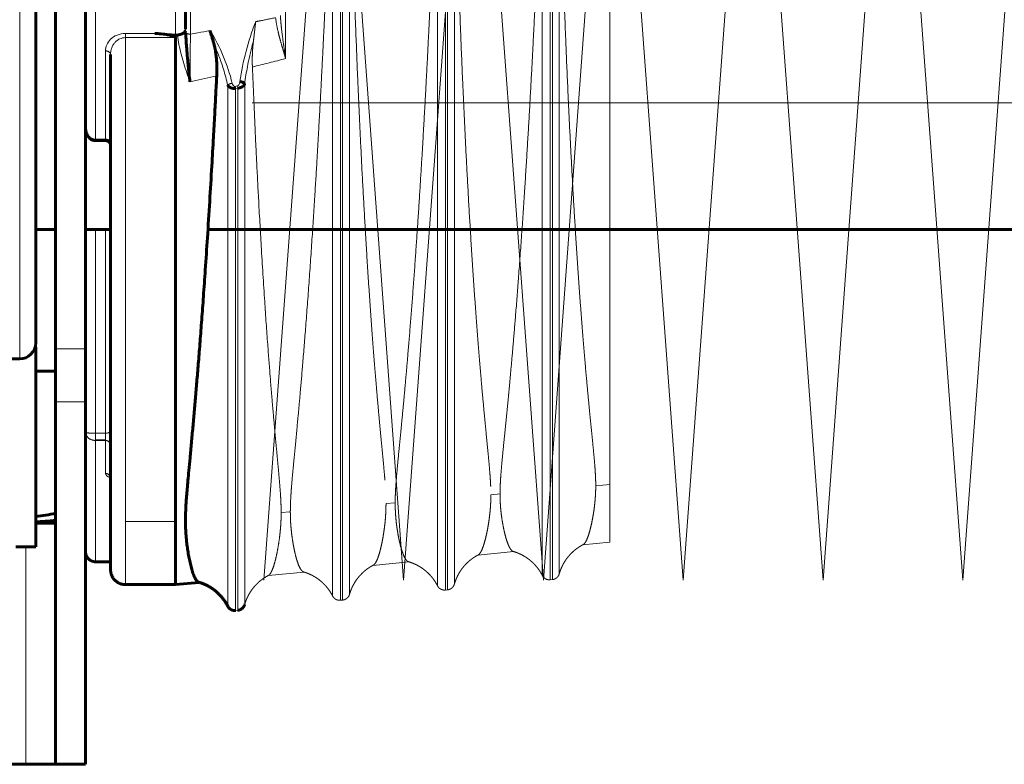
# Model space of a CAD drawing. Units: millimetres. Extents: x 0 to 840, y 0 to 594.
# Drawn here: x 58 to 64, y 558 to 562 of the extents above; entities that cross this region are included whole.
import ezdxf

# ---------------------------------------------------------------- set-up
doc = ezdxf.new("R2010")
doc.units = ezdxf.units.MM
for name, pattern in [('K5LT_AXLED', [19.5, 15, -1.5, 1.5, -1.5]), ('K5LT_BASIC', [0]), ('K5LT_DASHED', [6, 4, -2]), ('K5LT_THIN', [0])]:
    doc.linetypes.add(name, pattern=pattern)
doc.layers.add('Системный слой', color=7, linetype='Continuous')

# ---------------------------------------------------------------- blocks, each defined once
blk = doc.blocks.new('U35')
at = {"layer": 'Системный слой', "color": 30, "linetype": 'K5LT_AXLED', "lineweight": 18, "true_color": 0xff8000}
for q in [(59.5683, 558.8486), (60.4083, 558.8486)]:
    blk.add_line((59.9883, 564.5486), q, dxfattribs=at)
blk = doc.blocks.new('U36')
at = {"layer": 'Системный слой', "color": 30, "linetype": 'K5LT_AXLED', "lineweight": 18, "true_color": 0xff8000}
for q in [(60.4083, 558.8486), (61.2483, 558.8486)]:
    blk.add_line((60.8283, 564.5486), q, dxfattribs=at)
blk = doc.blocks.new('U37')
at = {"layer": 'Системный слой', "color": 30, "linetype": 'K5LT_AXLED', "lineweight": 18, "true_color": 0xff8000}
for q in [(62.0883, 558.8486), (62.9283, 558.8486)]:
    blk.add_line((62.5083, 564.5486), q, dxfattribs=at)
blk = doc.blocks.new('U38')
at = {"layer": 'Системный слой', "color": 30, "linetype": 'K5LT_AXLED', "lineweight": 18, "true_color": 0xff8000}
for q in [(61.2483, 558.8486), (62.0883, 558.8486)]:
    blk.add_line((61.6683, 564.5486), q, dxfattribs=at)
blk = doc.blocks.new('U39')
at = {"layer": 'Системный слой', "color": 30, "linetype": 'K5LT_AXLED', "lineweight": 18, "true_color": 0xff8000}
for q in [(62.9283, 558.8486), (63.7683, 558.8486)]:
    blk.add_line((63.3483, 564.5486), q, dxfattribs=at)
blk = doc.blocks.new('U40')
at = {"layer": 'Системный слой', "color": 30, "linetype": 'K5LT_AXLED', "lineweight": 18, "true_color": 0xff8000}
for q in [(63.7683, 558.8486), (64.6083, 558.8486)]:
    blk.add_line((64.1883, 564.5486), q, dxfattribs=at)
blk = doc.blocks.new('U41')
at = {"layer": 'Системный слой', "color": 30, "linetype": 'K5LT_AXLED', "lineweight": 18, "true_color": 0xff8000}
for q in [(64.6083, 558.8486), (65.4483, 558.8486)]:
    blk.add_line((65.0283, 564.5486), q, dxfattribs=at)
blk = doc.blocks.new('U34')
at = {"layer": 'Системный слой'}
for name in ['U35', 'U36', 'U38', 'U37', 'U39', 'U40', 'U41']:
    blk.add_blockref(name, (0, 0), dxfattribs=at)

msp = doc.modelspace()

# ---------------------------------------------------------------- linework, layer by layer
at = {"layer": 'Системный слой', "color": 7, "linetype": 'K5LT_DASHED', "lineweight": 18}
for p, q in [((60.0292, 558.72781), (60.0292, 563.87079)), ((60.04217, 558.72908), (60.04217, 563.86982)), ((60.6592, 558.78936), (60.6592, 563.82353)), ((60.67217, 558.79063), (60.67217, 563.82255)), ((61.2892, 558.85091), (61.2892, 563.77626)), ((61.30217, 558.85218), (61.30217, 563.77528)), ((59.98176, 558.75379), (59.98176, 563.4495)), ((60.08367, 558.76374), (60.08367, 563.4433)), ((60.61176, 558.81534), (60.61176, 563.41117)), ((60.71367, 558.82529), (60.71367, 563.40497)), ((61.24176, 558.87689), (61.24176, 563.37284)), ((61.34367, 558.88685), (61.34367, 563.36664)), ((61.64784, 562.95736), (61.64784, 559.42307)), ((59.69968, 562.30201), (59.69968, 561.98314)), ((61.64784, 559.42307), (61.56268, 559.41583)), ((61.64784, 559.42307), (61.64784, 559.07672)), ((60.98784, 559.36696), (60.93268, 559.36227)), ((60.35784, 559.31339), (60.30268, 559.3087)), ((59.72784, 559.25982), (59.67268, 559.25513)), ((61.64784, 559.07672), (61.48416, 559.06073)), ((61.07028, 559.02029), (60.85416, 558.99917)), ((60.44028, 558.95874), (60.22416, 558.93762)), ((59.81028, 558.89718), (59.59416, 558.87607)), ((61.2892, 558.85091), (61.30217, 558.85218)), ((60.6592, 558.78936), (60.67217, 558.79063)), ((60.0292, 558.72781), (60.04217, 558.72908)), ((59.3992, 558.66626), (59.41217, 558.66753))]:
    msp.add_line(p, q, dxfattribs=at)
at = {"layer": 'Системный слой', "color": 5, "linetype": 'K5LT_BASIC', "lineweight": 60, "true_color": 0x0000ff}
for p, q in [((59.09784, 563.47745), (59.09784, 562.15997)), ((58.31784, 560.23893), (58.31784, 563.01476)), ((58.49784, 560.23893), (58.49784, 563.01476)), ((58.19784, 560.27406), (58.19784, 562.71524)), ((58.19784, 560.77206), (58.19784, 562.36191)), ((58.91393, 562.13455), (59.03784, 562.1241)), ((59.03784, 562.10924), (59.03784, 559.20115)), ((59.09247, 562.14184), (59.09191, 562.14125)), ((58.64784, 558.91172), (58.64784, 562.00757)), ((58.64784, 561.49042), (58.64784, 562.00757)), ((58.49784, 561.56845), (58.49784, 561.56826)), ((58.61784, 561.48998), (58.55784, 561.48998)), ((58.64784, 561.49042), (58.64784, 561.48586)), ((58.19784, 560.95506), (58.31784, 560.95506)), ((58.49784, 560.95506), (58.64784, 560.95506)), ((59.23291, 560.95506), (135.28688, 560.95506)), ((58.19426, 560.24808), (58.19784, 560.24808)), ((58.19784, 560.24808), (58.19784, 559.04808)), ((58.31784, 559.92116), (58.31784, 560.23893)), ((58.49784, 559.92116), (58.49784, 560.23893)), ((58.10184, 560.17806), (57.71784, 560.17806)), ((58.19784, 560.10408), (58.31784, 560.10408)), ((58.31784, 557.74206), (58.31784, 559.92116)), ((58.49784, 557.74206), (58.49784, 559.92116)), ((59.03784, 559.20115), (59.03784, 558.82172)), ((58.19784, 559.19208), (58.31784, 559.19208)), ((58.07784, 559.04808), (58.19784, 559.04808)), ((58.64784, 558.95918), (58.55784, 558.95918)), ((59.03784, 558.82172), (58.73784, 558.82172)), ((59.18028, 558.83563), (59.03784, 558.82172)), ((56.33784, 557.74206), (58.13784, 557.74206)), ((58.13784, 557.74206), (58.31784, 557.74206)), ((58.49784, 557.74206), (58.31784, 557.74206))]:
    msp.add_line(p, q, dxfattribs=at)
at = {"layer": 'Системный слой', "color": 7, "linetype": 'K5LT_THIN', "lineweight": 18}
for p, q in [((58.55784, 563.43426), (58.55784, 561.49839)), ((59.03784, 562.1241), (59.03784, 563.43426)), ((59.12784, 563.45604), (59.12784, 562.12993)), ((58.10184, 562.78336), (58.10184, 560.17806)), ((58.73784, 562.13455), (58.91393, 562.13455)), ((58.73784, 562.10924), (58.73784, 562.13455)), ((59.03784, 562.10924), (58.73784, 562.10924)), ((58.73784, 562.10924), (58.73784, 559.20115)), ((58.61784, 561.49839), (58.61784, 562.02916)), ((59.28559, 561.88049), (59.12493, 561.84278)), ((59.35176, 558.69223), (59.35176, 561.82178)), ((59.39628, 561.81593), (59.40925, 561.81847)), ((59.41217, 561.80567), (59.3992, 561.80311)), ((59.41217, 558.66753), (59.41217, 561.80567)), ((59.45367, 558.70219), (59.45367, 561.83064)), ((59.3992, 558.66626), (59.3992, 561.80311)), ((58.49784, 561.56845), (58.49784, 561.56826)), ((58.55784, 561.49839), (58.61784, 561.49839)), ((58.55784, 561.49387), (58.55784, 561.49839)), ((58.55784, 561.49387), (58.61784, 561.49387)), ((58.55784, 561.48998), (58.55784, 561.49387)), ((58.61784, 561.49387), (58.61784, 561.49839)), ((58.61784, 561.48998), (58.61784, 561.49387)), ((58.55784, 560.95506), (58.55784, 559.73198)), ((58.61784, 559.73198), (58.61784, 560.95506)), ((58.49784, 560.23893), (58.31784, 560.23893)), ((58.49784, 559.92116), (58.31784, 559.92116)), ((58.55784, 559.73198), (58.61784, 559.73198)), ((58.55784, 559.73198), (58.55784, 559.6911)), ((58.55784, 559.6911), (58.55784, 559.68823)), ((58.55784, 559.6911), (58.61784, 559.6911)), ((58.55784, 559.68823), (58.55784, 558.96432)), ((58.61784, 559.68823), (58.55784, 559.68823)), ((58.61784, 559.73198), (58.61784, 559.6911)), ((58.61784, 559.6911), (58.61784, 559.68823)), ((58.61784, 559.48975), (58.61784, 559.68823)), ((58.73784, 559.20115), (59.03784, 559.20115)), ((58.73784, 559.20115), (58.73784, 558.82172)), ((58.13784, 559.04808), (58.13784, 557.74206)), ((58.55784, 558.96432), (58.64784, 558.96432)), ((58.55784, 558.96432), (58.55784, 558.95918))]:
    msp.add_line(p, q, dxfattribs=at)
at = {"layer": 'Системный слой', "color": 30, "linetype": 'K5LT_AXLED', "lineweight": 18, "true_color": 0xff8000}
msp.add_line((39.99784, 561.71706), (209.29781, 561.71706), dxfattribs=at)
at = {"layer": 'Системный слой', "color": 5, "linetype": 'K5LT_BASIC', "lineweight": 60, "true_color": 0x0000ff}
for centre, radius, start, end in [((59.04193, 562.17202), 0.04809, 265.130922, 278.603164), ((58.10184, 560.27406), 0.096, 270, 0)]:
    msp.add_arc(centre, radius, start, end, dxfattribs=at)
at = {"layer": 'Системный слой', "color": 7, "linetype": 'K5LT_THIN', "lineweight": 18}
for centre, radius, start, end in [((160.70469, 560.95445), 101.58365, 179.3369806, 179.4989522), ((59.16259, 561.75605), 0.24124, 11.248503, 14.37346), ((59.17606, 561.7586), 0.24075, 11.274409, 14.399546)]:
    msp.add_arc(centre, radius, start, end, dxfattribs=at)
at = {"layer": 'Системный слой', "color": 5, "linetype": 'K5LT_BASIC', "lineweight": 60, "true_color": 0x0000ff}
for centre, start_param, end_param in [((58.11934, 559.64808), 4.7277641, 4.8241751), ((58.42634, 559.64808), 4.4816555, 4.5783551)]:
    msp.add_ellipse(centre, major_axis=(1.25145, 0.17638), ratio=0.3360168, start_param=start_param, end_param=end_param, dxfattribs=at)
at = {"layer": 'Системный слой', "color": 7, "linetype": 'K5LT_DASHED', "lineweight": 18}
for points, knots in [([(59.72784, 559.25982), (59.72783, 559.27047), (59.72814, 559.29276), (59.72959, 559.33052), (59.73233, 559.37613), (59.73705, 559.43656), (59.74432, 559.51663), (59.75384, 559.61558), (59.7644, 559.7253), (59.7755, 559.84364), (59.78787, 559.98028), (59.80261, 560.15123), (59.82007, 560.36704), (59.83908, 560.62015), (59.85764, 560.88772), (59.87385, 561.13933), (59.88719, 561.35999), (59.89812, 561.55041), (59.90773, 561.72553), (59.91673, 561.89706), (59.92544, 562.07043), (59.93384, 562.24545), (59.94192, 562.42176), (59.94954, 562.59594), (59.95659, 562.76497), (59.963, 562.92592), (59.9687, 563.07609), (59.97346, 563.20679), (59.97715, 563.31238), (59.97979, 563.39002), (59.98119, 563.43209), (59.98176, 563.4495)], [0, 0, 0, 0, 0.5382859, 1.0757635, 1.6706705, 2.3929289, 3.3241449, 4.3677947, 5.4051982, 6.3813879, 7.4447326, 8.7702029, 10.3892509, 12.2297133, 14.0795086, 15.7757178, 17.1757775, 18.3697817, 19.4706051, 20.5867136, 21.718107, 22.8571429, 24, 25.1428571, 26.2857143, 27.4285714, 28.5714286, 29.7142857, 30.6666667, 31.4285714, 32, 32, 32, 32]), ([(60.08367, 563.4433), (60.08556, 563.34838), (60.08882, 563.19913), (60.09455, 562.97129), (60.1006, 562.75314), (60.10943, 562.47003), (60.12051, 562.15883), (60.13245, 561.86308), (60.14388, 561.60639), (60.15529, 561.37094), (60.16753, 561.13857), (60.17951, 560.9291), (60.19101, 560.74201), (60.20178, 560.57748), (60.21276, 560.41983), (60.22367, 560.27254), (60.23433, 560.13677), (60.24436, 560.01572), (60.25384, 559.90661), (60.26261, 559.80991), (60.27086, 559.72185), (60.27896, 559.63723), (60.28644, 559.55928), (60.29258, 559.49241), (60.2967, 559.44254), (60.29938, 559.40442), (60.30109, 559.37386), (60.3021, 559.34832), (60.30253, 559.32939), (60.30266, 559.31715), (60.30268, 559.31077), (60.30268, 559.30903), (60.30268, 559.3087)], [0, 0, 0, 0, 2.3571429, 3.5357143, 5.1071429, 7.0714286, 9.4285714, 11.3928571, 12.9642857, 14.5357143, 16.1071429, 17.6785714, 18.8571429, 20.0357143, 21.1924603, 22.327381, 23.4186508, 24.4880952, 25.4724206, 26.3934524, 27.2097222, 27.9845238, 28.8082931, 29.5195222, 30.118211, 30.5541611, 31.0097542, 31.4830864, 31.9526113, 32.3641019, 32.7194618, 33, 33, 33, 33]), ([(60.35784, 559.31339), (60.35783, 559.32371), (60.35813, 559.34532), (60.35956, 559.38192), (60.36226, 559.42611), (60.36692, 559.48467), (60.37411, 559.56226), (60.38355, 559.65831), (60.39378, 559.76221), (60.40356, 559.86393), (60.41282, 559.96311), (60.42282, 560.07364), (60.43485, 560.21206), (60.44888, 560.38217), (60.46383, 560.57456), (60.47839, 560.77377), (60.49234, 560.97593), (60.50539, 561.17606), (60.51739, 561.37048), (60.52801, 561.55125), (60.53763, 561.72272), (60.54665, 561.89068), (60.55537, 562.0604), (60.56378, 562.23173), (60.57187, 562.4043), (60.57949, 562.5748), (60.58655, 562.74028), (60.59296, 562.89788), (60.59868, 563.045), (60.60344, 563.17309), (60.60714, 563.27662), (60.60979, 563.35279), (60.61119, 563.39407), (60.61176, 563.41117)], [0, 0, 0, 0, 0.5707763, 1.1406657, 1.7713629, 2.5368932, 3.5236118, 4.6292852, 5.7283501, 6.6745739, 7.5124867, 8.4114265, 9.5618437, 10.9906599, 12.4980677, 13.9777981, 15.4064337, 16.8739216, 18.2447662, 19.5154194, 20.6862812, 21.8729334, 23.0753762, 24.2857143, 25.5, 26.7142857, 27.9285714, 29.1428571, 30.3571429, 31.5714286, 32.5833333, 33.3928571, 34, 34, 34, 34]), ([(60.71367, 563.40497), (60.71556, 563.31209), (60.71881, 563.16606), (60.72454, 562.94316), (60.7306, 562.72975), (60.73942, 562.45281), (60.7505, 562.1484), (60.76244, 561.85912), (60.77388, 561.60804), (60.78529, 561.37776), (60.79753, 561.15051), (60.80952, 560.94565), (60.82103, 560.76267), (60.83181, 560.60176), (60.8428, 560.4476), (60.85371, 560.30359), (60.86437, 560.17089), (60.8744, 560.05263), (60.88389, 559.94606), (60.89265, 559.85162), (60.9009, 559.7656), (60.909, 559.68296), (60.91646, 559.60689), (60.92259, 559.54174), (60.92669, 559.49323), (60.92935, 559.45621), (60.93107, 559.42647), (60.93208, 559.40143), (60.93253, 559.38271), (60.93266, 559.37055), (60.93268, 559.36423), (60.93268, 559.36256), (60.93268, 559.36227)], [0, 0, 0, 0, 2.3571429, 3.5357143, 5.1071429, 7.0714286, 9.4285714, 11.3928571, 12.9642857, 14.5357143, 16.1071429, 17.6785714, 18.8571429, 20.0357143, 21.1924603, 22.327381, 23.4186508, 24.4880952, 25.4724206, 26.3934524, 27.2097222, 27.9845238, 28.8071235, 29.5160134, 30.1111934, 30.5424651, 30.9933798, 31.4643728, 31.9362369, 32.3529907, 32.7141986, 33, 33, 33, 33]), ([(60.98784, 559.36696), (60.98784, 559.37692), (60.98813, 559.39776), (60.98951, 559.43304), (60.99215, 559.47562), (60.99671, 559.53204), (61.00378, 559.60684), (61.0131, 559.69963), (61.02354, 559.80325), (61.03427, 559.91222), (61.04521, 560.02715), (61.05664, 560.15228), (61.0692, 560.29601), (61.08363, 560.46987), (61.10007, 560.68068), (61.11743, 560.91965), (61.13393, 561.16397), (61.14868, 561.3976), (61.16202, 561.62205), (61.17416, 561.839), (61.18511, 562.04622), (61.19459, 562.23578), (61.20303, 562.41294), (61.21064, 562.58052), (61.21762, 562.7418), (61.2239, 562.89397), (61.22944, 563.03445), (61.234, 563.1551), (61.23749, 563.25107), (61.23995, 563.32054), (61.24124, 563.35761), (61.24176, 563.37284)], [0, 0, 0, 0, 0.5366761, 1.0725047, 1.6654681, 2.3851155, 3.3125623, 4.3517361, 5.3847028, 6.3575944, 7.3240317, 8.3483545, 9.4429767, 10.7224685, 12.3047903, 14.064353, 15.7655094, 17.2928154, 18.7399505, 20.2197897, 21.59463, 22.8571429, 24, 25.1428571, 26.2857143, 27.4285714, 28.5714286, 29.7142857, 30.6666667, 31.4285714, 32, 32, 32, 32]), ([(61.34367, 563.36664), (61.34555, 563.27581), (61.34881, 563.13301), (61.35454, 562.91506), (61.36059, 562.70639), (61.36941, 562.43562), (61.38049, 562.13801), (61.39243, 561.85519), (61.40387, 561.60972), (61.41529, 561.3846), (61.42754, 561.16244), (61.43953, 560.96218), (61.45105, 560.78332), (61.46183, 560.62602), (61.47283, 560.47534), (61.48375, 560.33461), (61.49442, 560.20498), (61.50445, 560.08951), (61.51393, 559.98548), (61.5227, 559.89329), (61.53094, 559.8093), (61.53904, 559.72862), (61.54649, 559.65443), (61.5526, 559.59099), (61.55673, 559.54331), (61.55946, 559.50612), (61.56121, 559.47586), (61.56214, 559.45201), (61.56253, 559.43516), (61.56266, 559.42439), (61.56268, 559.41799), (61.56268, 559.41615), (61.56268, 559.41583)], [0, 0, 0, 0, 2.3571429, 3.5357143, 5.1071429, 7.0714286, 9.4285714, 11.3928571, 12.9642857, 14.5357143, 16.1071429, 17.6785714, 18.8571429, 20.0357143, 21.1924603, 22.327381, 23.4186508, 24.4880952, 25.4724206, 26.3934524, 27.2097222, 27.9845238, 28.8058254, 29.5121191, 30.1034049, 30.5496115, 31.0312229, 31.525747, 31.9487948, 32.3208582, 32.6624292, 33, 33, 33, 33]), ([(59.51971, 562.20493), (59.52701, 562.20638), (59.53431, 562.20783), (59.54161, 562.20928), (59.57418, 562.21576), (59.60674, 562.2223), (59.63927, 562.2289)], [0, 0, 0, 0, 0.1831058, 0.1831058, 0.1831058, 1, 1, 1, 1]), ([(59.69968, 561.98314), (59.69523, 561.99855), (59.68655, 562.02784), (59.67424, 562.06958), (59.6632, 562.10892), (59.64963, 562.16234), (59.64212, 562.20229), (59.63927, 562.2289)], [0, 0, 0, 0, 1.4594093, 2.7782284, 3.9858561, 5.2528411, 8, 8, 8, 8]), ([(59.66802, 562.24218), (59.66855, 562.23258), (59.66988, 562.21358), (59.67248, 562.18532), (59.6771, 562.1424), (59.68331, 562.09524), (59.69175, 562.03704), (59.69677, 562.00333), (59.69968, 561.98314)], [0, 0, 0, 0, 1.0297514, 2.0282955, 2.9956323, 5.551145, 6.9421733, 9, 9, 9, 9]), ([(59.50632, 562.08873), (59.50761, 562.09881), (59.50937, 562.11379), (59.51171, 562.13512), (59.51362, 562.15295), (59.51624, 562.17692), (59.51829, 562.19413), (59.51971, 562.20493)], [0, 0, 0, 0, 2, 3, 4.3333333, 5.6666667, 8, 8, 8, 8]), ([(59.49995, 561.93257), (59.49937, 561.94696), (59.49897, 561.96961), (59.49947, 562.0012), (59.50057, 562.02684), (59.50265, 562.0564), (59.50479, 562.07667), (59.50634, 562.08872)], [0, 0, 0, 0, 2.1481481, 3.4074074, 4.8148148, 6.0925926, 8, 8, 8, 8]), ([(59.49995, 561.93257), (59.50495, 561.80918), (59.51291, 561.62512), (59.52536, 561.36346), (59.53754, 561.12563), (59.5538, 560.83584), (59.57231, 560.54103), (59.59044, 560.28275), (59.60489, 560.09445), (59.61649, 559.95272), (59.62612, 559.8406), (59.63502, 559.74122), (59.64291, 559.65577), (59.64997, 559.58049), (59.65662, 559.50931), (59.66263, 559.44266), (59.66745, 559.38279), (59.67033, 559.33771), (59.67185, 559.30371), (59.67254, 559.27788), (59.67268, 559.26237), (59.67268, 559.25513)], [0, 0, 0, 0, 2.4444444, 3.6666667, 5.2962963, 7.3333333, 9.7777778, 11.7718107, 13.3154321, 14.3656379, 15.3728395, 16.2691358, 17.0975309, 17.8331276, 18.5438272, 19.358642, 20.0987654, 20.7641975, 21.2010288, 21.612963, 22, 22, 22, 22]), ([(61.56268, 559.41583), (61.56268, 559.41043), (61.56258, 559.39779), (61.562, 559.37601), (61.56058, 559.34883), (61.55806, 559.31841), (61.55451, 559.28693), (61.55021, 559.25633), (61.54527, 559.22665), (61.53978, 559.1981), (61.5335, 559.16971), (61.52593, 559.14029), (61.51612, 559.10889), (61.5036, 559.0794), (61.49339, 559.06607), (61.48748, 559.06245), (61.48658, 559.06199)], [0, 0, 0, 0, 0.5113944, 1.1926064, 2.0429887, 3.0612467, 4.0769156, 5.1006807, 6.1445217, 7.2311035, 8.3617208, 9.705703, 11.4213652, 13.7184966, 16.4986594, 17, 17, 17, 17]), ([(60.93268, 559.36227), (60.93268, 559.35665), (60.93258, 559.34352), (60.93198, 559.32094), (60.93052, 559.29279), (60.92795, 559.26133), (60.92432, 559.22882), (60.91995, 559.19726), (60.91493, 559.16669), (60.90935, 559.13734), (60.90297, 559.10816), (60.89525, 559.07785), (60.88548, 559.04653), (60.87392, 559.01926), (60.86396, 559.00532), (60.85812, 559.00121), (60.85647, 559.00039)], [0, 0, 0, 0, 0.5151573, 1.2014709, 2.0583781, 3.0847533, 4.1088774, 5.1417821, 6.1956245, 7.2935935, 8.4368145, 9.8037057, 11.568183, 13.7684063, 16.0868246, 17, 17, 17, 17]), ([(61.0675, 559.02111), (61.06463, 559.02196), (61.05807, 559.02585), (61.04818, 559.03837), (61.03799, 559.05865), (61.02863, 559.0838), (61.01992, 559.11318), (61.01153, 559.14766), (61.00393, 559.1859), (60.99782, 559.2244), (60.99377, 559.25705), (60.99113, 559.28456), (60.98945, 559.30833), (60.98849, 559.32882), (60.98804, 559.34497), (60.98788, 559.35675), (60.98784, 559.36451), (60.98785, 559.36671), (60.98784, 559.36696)], [0, 0, 0, 0, 1.5180738, 3.4693594, 5.2653387, 6.9458336, 8.4351822, 9.8488687, 11.3427168, 12.6220426, 13.686846, 14.4635341, 15.2860958, 16.1181737, 16.8619696, 17.5642353, 18.2717229, 19, 19, 19, 19]), ([(60.30268, 559.3087), (60.30268, 559.30288), (60.30258, 559.28926), (60.30196, 559.26587), (60.30047, 559.23675), (60.29784, 559.20426), (60.29414, 559.17074), (60.2897, 559.13823), (60.2846, 559.10678), (60.27895, 559.07664), (60.27248, 559.04672), (60.26497, 559.01693), (60.25604, 558.98782), (60.2463, 558.9635), (60.23622, 558.94637), (60.22965, 558.94043), (60.2264, 558.9388)], [0, 0, 0, 0, 0.5187145, 1.2098517, 2.0729295, 3.1069838, 4.1391097, 5.1806687, 6.2439865, 7.3527503, 8.5079241, 9.8910186, 11.5105025, 13.3862064, 15.1923597, 17, 17, 17, 17]), ([(60.43757, 558.95954), (60.43437, 558.96048), (60.42748, 558.96487), (60.41731, 558.97866), (60.40719, 558.99986), (60.3979, 559.02592), (60.38924, 559.05631), (60.38089, 559.09197), (60.37337, 559.13134), (60.3674, 559.1706), (60.36357, 559.20293), (60.36117, 559.22886), (60.35969, 559.24986), (60.35877, 559.26792), (60.35824, 559.28292), (60.35798, 559.29498), (60.35787, 559.30417), (60.35784, 559.31161), (60.35784, 559.31356), (60.35784, 559.31339)], [0, 0, 0, 0, 1.7602864, 3.7961542, 5.6699836, 7.4233228, 8.97723, 10.4521955, 12.0008212, 13.3156494, 14.3966804, 15.1272264, 15.8589692, 16.5571913, 17.1920341, 17.8117366, 18.4305245, 19.0218495, 20, 20, 20, 20]), ([(59.67268, 559.25513), (59.67268, 559.24676), (59.6725, 559.22998), (59.67168, 559.20494), (59.67013, 559.17709), (59.66742, 559.14365), (59.66279, 559.10237), (59.65614, 559.05698), (59.64784, 559.01159), (59.63847, 558.96986), (59.62827, 558.93364), (59.61747, 558.90471), (59.60673, 558.88539), (59.59967, 558.87887), (59.5963, 558.8772)], [0, 0, 0, 0, 0.6295506, 1.2649304, 1.9061394, 2.7805153, 3.9055456, 5.2928886, 6.7501818, 8.277425, 9.8979349, 11.588395, 13.3488051, 15, 15, 15, 15]), ([(59.80761, 558.89798), (59.80444, 558.89891), (59.79765, 558.90328), (59.78756, 558.9171), (59.77755, 558.93831), (59.76822, 558.9648), (59.75945, 558.99599), (59.75112, 559.03229), (59.74368, 559.07193), (59.73785, 559.11048), (59.73381, 559.14439), (59.73128, 559.17189), (59.7297, 559.19468), (59.72875, 559.21357), (59.72822, 559.2295), (59.72796, 559.24243), (59.72786, 559.25233), (59.72784, 559.25851), (59.72785, 559.25988), (59.72784, 559.25982)], [0, 0, 0, 0, 1.7459601, 3.7417167, 5.6294448, 7.3565152, 8.9506275, 10.4766978, 11.9234686, 13.2395175, 14.2842502, 15.1377794, 15.869634, 16.5769022, 17.2511726, 17.9094709, 18.5812244, 19.2810067, 20, 20, 20, 20])]:
    msp.add_open_spline(points, degree=3, knots=knots, dxfattribs=at)
at = {"layer": 'Системный слой', "color": 7, "linetype": 'K5LT_THIN', "lineweight": 18}
for points, knots in [([(59.09784, 562.15997), (59.09784, 562.15739), (59.09736, 562.15352), (59.09536, 562.14722), (59.09347, 562.14358), (59.09191, 562.14125)], [0, 0, 0, 0, 2.3999995, 3.5999993, 6, 6, 6, 6]), ([(58.61784, 562.02916), (58.61784, 562.05411), (58.62734, 562.07886), (58.66847, 562.11958), (58.70168, 562.13455), (58.73784, 562.13455)], [0, 0, 0, 0, 0.5, 0.5, 1, 1, 1, 1]), ([(58.73784, 562.10924), (58.72557, 562.10924), (58.71001, 562.10539), (58.69354, 562.09641), (58.68509, 562.09038), (58.67804, 562.08411), (58.6721, 562.07767), (58.66682, 562.07078), (58.66189, 562.063), (58.65717, 562.05371), (58.6528, 562.04228), (58.64969, 562.02984), (58.64813, 562.01792), (58.64784, 562.01073), (58.64784, 562.00757)], [0, 0, 0, 0, 3.1415454, 4.2039199, 5.1715434, 6.0630868, 6.923256, 7.7621889, 8.7030502, 9.8009799, 11.0755092, 12.6496254, 13.9676786, 15, 15, 15, 15]), ([(59.12493, 561.84278), (59.1121, 561.87947), (59.09311, 561.93492), (59.06622, 562.02871), (59.0542, 562.08589), (59.04912, 562.12446)], [0, 0, 0, 0, 2.3999995, 3.5999993, 6, 6, 6, 6]), ([(59.12784, 562.12993), (59.12551, 562.12993), (59.12112, 562.13019), (59.11514, 562.13122), (59.11003, 562.13271), (59.10566, 562.13462), (59.10166, 562.13723), (59.09976, 562.13935), (59.09902, 562.14062)], [0, 0, 0, 0, 1.6229361, 3.0688085, 4.3930608, 5.7505499, 7.1250114, 9, 9, 9, 9]), ([(59.12784, 562.12993), (59.14246, 562.13264), (59.15708, 562.13536), (59.19576, 562.14257), (59.21982, 562.14708), (59.24387, 562.15162)], [0, 0, 0, 0, 0.3778973, 0.3778973, 1, 1, 1, 1]), ([(59.24387, 562.15162), (59.27769, 562.10325), (59.30337, 562.05114), (59.34708, 561.94499), (59.36464, 561.89078), (59.37849, 561.83558)], [0, 0, 0, 0, 0.5, 0.5, 1, 1, 1, 1]), ([(59.35176, 561.82178), (59.34795, 561.83865), (59.33996, 561.87135), (59.32673, 561.91796), (59.31313, 561.96007), (59.29507, 562.01), (59.28014, 562.04545), (59.26937, 562.06845)], [0, 0, 0, 0, 1.5999997, 3.1099373, 4.4696009, 5.6789905, 8, 8, 8, 8]), ([(59.50634, 562.08872), (59.50159, 562.07176), (59.49256, 562.03775), (59.4805, 561.98655), (59.46996, 561.9353), (59.46087, 561.88337), (59.45589, 561.84845), (59.45367, 561.83064)], [0, 0, 0, 0, 1.5999997, 3.1979854, 4.7862026, 6.3646512, 8, 8, 8, 8]), ([(58.64784, 562.00757), (58.64785, 562.00933), (58.64728, 562.01262), (58.64505, 562.01701), (58.64191, 562.02069), (58.63793, 562.0238), (58.63315, 562.02631), (58.62793, 562.02804), (58.62278, 562.02897), (58.61943, 562.02917), (58.61784, 562.02916)], [0, 0, 0, 0, 1.7091194, 3.1999565, 4.5271743, 5.8884543, 7.2930028, 8.652642, 9.8913765, 11, 11, 11, 11]), ([(59.35176, 561.82178), (59.35262, 561.82291), (59.35466, 561.82505), (59.35863, 561.82802), (59.3633, 561.83067), (59.36984, 561.83347), (59.37517, 561.83495), (59.37849, 561.83558)], [0, 0, 0, 0, 1.488801, 2.8664032, 4.1943907, 5.633577, 8, 8, 8, 8]), ([(59.37849, 561.83558), (59.37862, 561.83505), (59.37876, 561.83453), (59.37891, 561.83401), (59.38, 561.83016), (59.3815, 561.82633), (59.38379, 561.8229), (59.3849, 561.82124), (59.38622, 561.81965), (59.38783, 561.81835), (59.38878, 561.81759), (59.38986, 561.81691), (59.39104, 561.81645), (59.39185, 561.81613), (59.39272, 561.8159), (59.39361, 561.81581), (59.39449, 561.81572), (59.39541, 561.81576), (59.39628, 561.81593)], [0, 0, 0, 0, 0.0585687, 0.0585687, 0.0585687, 0.4964387, 0.4964387, 0.4964387, 0.7071602, 0.7071602, 0.7071602, 0.8303931, 0.8303931, 0.8303931, 0.9150687, 0.9150687, 0.9150687, 1, 1, 1, 1]), ([(59.40925, 561.81847), (59.40997, 561.81861), (59.41067, 561.81884), (59.41133, 561.81913), (59.41294, 561.81983), (59.41435, 561.82091), (59.41553, 561.8221), (59.4167, 561.82327), (59.41769, 561.82458), (59.41855, 561.82594), (59.42137, 561.83036), (59.42299, 561.83536), (59.42404, 561.84033), (59.42435, 561.84181), (59.42461, 561.8433), (59.42481, 561.8448)], [0, 0, 0, 0, 0.0613207, 0.0613207, 0.0613207, 0.2133355, 0.2133355, 0.2133355, 0.3624585, 0.3624585, 0.3624585, 0.8544461, 0.8544461, 0.8544461, 1, 1, 1, 1]), ([(58.49784, 561.56826), (58.49784, 561.56473), (58.49832, 561.55768), (58.5004, 561.54736), (58.50352, 561.53823), (58.50734, 561.53028), (58.51173, 561.52335), (58.51674, 561.51718), (58.52224, 561.51186), (58.52818, 561.50736), (58.53447, 561.50375), (58.54108, 561.50101), (58.54899, 561.4989), (58.55458, 561.49838), (58.55784, 561.49839)], [0, 0, 0, 0, 1.6081926, 3.100732, 4.4303285, 5.5744623, 6.6962614, 7.7878589, 8.8717748, 9.9306119, 11.0282998, 12.1300728, 13.2643214, 15, 15, 15, 15]), ([(58.64784, 561.47679), (58.64785, 561.47855), (58.64728, 561.48184), (58.64505, 561.48623), (58.64191, 561.48991), (58.63793, 561.49302), (58.63315, 561.49553), (58.62793, 561.49726), (58.62278, 561.49819), (58.61943, 561.49839), (58.61784, 561.49839)], [0, 0, 0, 0, 1.7091194, 3.1999565, 4.5271744, 5.8884543, 7.2930029, 8.6526421, 9.8913766, 11, 11, 11, 11]), ([(58.49784, 559.73613), (58.49784, 559.73593), (58.49821, 559.73556), (58.49982, 559.73503), (58.50224, 559.73454), (58.50546, 559.73408), (58.50954, 559.73365), (58.5143, 559.73326), (58.51953, 559.73293), (58.52509, 559.73264), (58.53102, 559.73241), (58.53737, 559.73222), (58.54407, 559.73208), (58.55099, 559.732), (58.55557, 559.73198), (58.55784, 559.73198)], [0, 0, 0, 0, 1.5730702, 2.9409757, 4.1421931, 5.3650467, 6.5877476, 7.7899021, 8.9281785, 10.0243655, 11.1273095, 12.2783257, 13.4761494, 14.7104219, 16, 16, 16, 16]), ([(58.55784, 559.68823), (58.55528, 559.68823), (58.55033, 559.68848), (58.5431, 559.68959), (58.53638, 559.69129), (58.5299, 559.69361), (58.52365, 559.69663), (58.51786, 559.70026), (58.51266, 559.70443), (58.50815, 559.70908), (58.50434, 559.71418), (58.50139, 559.71956), (58.4993, 559.72513), (58.49809, 559.7307), (58.49784, 559.73434), (58.49784, 559.73613)], [0, 0, 0, 0, 1.4542361, 2.7232369, 3.8755775, 5.0543548, 6.2595689, 7.4428253, 8.613968, 9.80679, 11.0026852, 12.2510612, 13.4787733, 14.7341241, 16, 16, 16, 16]), ([(58.61784, 559.73198), (58.62029, 559.73198), (58.62485, 559.73226), (58.63096, 559.73336), (58.63606, 559.73491), (58.64039, 559.73686), (58.64387, 559.73922), (58.64628, 559.74179), (58.64758, 559.74433), (58.64784, 559.74598), (58.64784, 559.74676)], [0, 0, 0, 0, 1.7091194, 3.1999565, 4.5271744, 5.8884543, 7.2930029, 8.652642, 9.8913766, 11, 11, 11, 11]), ([(58.61784, 559.68823), (58.62029, 559.68824), (58.62485, 559.68769), (58.63096, 559.68554), (58.63606, 559.6825), (58.64039, 559.67866), (58.64387, 559.67404), (58.64628, 559.66901), (58.64758, 559.66403), (58.64784, 559.66079), (58.64784, 559.65926)], [0, 0, 0, 0, 1.7091194, 3.1999565, 4.5271744, 5.8884543, 7.2930029, 8.6526421, 9.8913766, 11, 11, 11, 11]), ([(58.61784, 559.48975), (58.62029, 559.48976), (58.62485, 559.48921), (58.63096, 559.48705), (58.63606, 559.48402), (58.64039, 559.48018), (58.64387, 559.47556), (58.64628, 559.47052), (58.64758, 559.46555), (58.64784, 559.46231), (58.64784, 559.46078)], [0, 0, 0, 0, 1.7091194, 3.1999565, 4.5271744, 5.8884543, 7.2930028, 8.652642, 9.8913766, 11, 11, 11, 11]), ([(58.55784, 558.96432), (58.55375, 558.96431), (58.5461, 558.96508), (58.53568, 558.96812), (58.52669, 558.97245), (58.5187, 558.978), (58.51168, 558.98483), (58.50589, 558.99274), (58.50158, 559.00139), (58.49859, 559.01129), (58.49784, 559.01835), (58.49784, 559.02226)], [0, 0, 0, 0, 1.5614761, 2.9241485, 4.1406521, 5.3872988, 6.6710189, 7.9362276, 9.2045628, 10.4539056, 12, 12, 12, 12])]:
    msp.add_open_spline(points, degree=3, knots=knots, dxfattribs=at)
for points in [[(59.09784, 562.15997), (59.09784, 562.15738), (59.09809, 562.15479), (59.09858, 562.15226)], [(59.42481, 561.8448), (59.44183, 561.96744), (59.47417, 562.08796), (59.51971, 562.20493)], [(59.09902, 562.14062), (59.09758, 562.14114), (59.09537, 562.14155), (59.09247, 562.14184)], [(59.09858, 562.15226), (59.09871, 562.14838), (59.09885, 562.1445), (59.09902, 562.14062)], [(58.64758, 559.46367), (58.62722, 559.47127), (58.61784, 559.4805), (58.61784, 559.48975)]]:
    msp.add_open_spline(points, degree=3, dxfattribs=at)
at = {"layer": 'Системный слой', "color": 5, "linetype": 'K5LT_BASIC', "lineweight": 60, "true_color": 0x0000ff}
for points, knots in [([(58.91393, 562.13455), (58.93983, 562.13408), (58.98948, 562.12702), (59.03494, 562.11504), (59.03426, 562.11338), (59.03726, 562.11155), (59.03738, 562.11078), (59.03779, 562.11), (59.03783, 562.10953), (59.03784, 562.10932), (59.03784, 562.10924)], [0, 0, 0, 0, 1.974359, 3.6666667, 4.7948718, 6.2051282, 7.6153846, 9.025641, 10.1538462, 11, 11, 11, 11]), ([(59.09191, 562.14125), (59.09018, 562.13949), (59.08711, 562.13709), (59.08213, 562.13425), (59.07827, 562.1324), (59.07455, 562.13088), (59.07113, 562.12965), (59.06787, 562.1286), (59.06413, 562.12753), (59.0599, 562.12648), (59.05487, 562.12542), (59.05124, 562.12479), (59.04912, 562.12446)], [0, 0, 0, 0, 2.7857143, 4.0238095, 5.244709, 6.4484127, 7.3082011, 8.1507937, 9.1825397, 10.3862434, 11.521164, 13, 13, 13, 13]), ([(59.09902, 562.14062), (59.09958, 562.12704), (59.10092, 562.10186), (59.10327, 562.06761), (59.1055, 562.03903), (59.10751, 562.01528), (59.10944, 561.99389), (59.11139, 561.97312), (59.1136, 561.95037), (59.11639, 561.92288), (59.1202, 561.88661), (59.12318, 561.85905), (59.12493, 561.84278)], [0, 0, 0, 0, 1.8553677, 3.4133727, 4.5809169, 5.64064, 6.5368315, 7.3789003, 8.3441695, 9.4799524, 10.9261312, 13, 13, 13, 13]), ([(59.26937, 562.06845), (59.27126, 562.06133), (59.27412, 562.0492), (59.2777, 562.03068), (59.28059, 562.01242), (59.28318, 561.99113), (59.28516, 561.96778), (59.28634, 561.94349), (59.28678, 561.91434), (59.28624, 561.89345), (59.28559, 561.88049)], [0, 0, 0, 0, 1.320679, 2.2271605, 3.3551698, 4.591821, 5.9948302, 7.4436728, 8.8, 11, 11, 11, 11]), ([(59.09784, 559.20625), (59.09784, 559.21119), (59.09791, 559.22305), (59.09834, 559.24479), (59.09942, 559.27416), (59.10142, 559.31042), (59.10436, 559.35227), (59.10806, 559.39776), (59.11262, 559.44948), (59.11829, 559.51092), (59.1254, 559.58634), (59.13352, 559.67273), (59.14209, 559.76563), (59.15047, 559.85889), (59.15877, 559.9539), (59.16729, 560.05441), (59.17628, 560.1642), (59.18578, 560.28441), (59.19568, 560.41471), (59.20617, 560.55835), (59.21764, 560.72234), (59.23036, 560.9136), (59.24349, 561.12212), (59.25553, 561.32445), (59.2654, 561.49875), (59.27319, 561.6417), (59.27971, 561.76527), (59.28367, 561.84248), (59.28559, 561.88049)], [0, 0, 0, 0, 0.371185, 0.8653183, 1.4816198, 2.2185293, 2.9523186, 3.6898125, 4.4393959, 5.311634, 6.3227124, 7.4880367, 8.6241129, 9.7157312, 10.7662074, 11.8677767, 13.0434495, 14.2791845, 15.5726417, 16.8984702, 18.3879084, 20.1367031, 22.1140429, 24.0129903, 25.5773091, 26.8268897, 27.9196854, 29, 29, 29, 29]), ([(59.3992, 561.80311), (59.39694, 561.80295), (59.39277, 561.80287), (59.38714, 561.80329), (59.38249, 561.804), (59.37837, 561.80491), (59.37458, 561.80601), (59.37113, 561.80728), (59.36819, 561.80856), (59.36565, 561.80985), (59.36325, 561.81124), (59.36063, 561.81296), (59.35793, 561.81505), (59.35542, 561.81737), (59.35339, 561.81961), (59.35226, 561.82108), (59.35176, 561.82178)], [0, 0, 0, 0, 1.8453237, 3.3823208, 4.6109915, 5.7573439, 6.9801805, 8.0900707, 9.1217824, 9.9975673, 10.8948722, 11.9665244, 13.312246, 14.662628, 15.9157028, 17, 17, 17, 17]), ([(59.45367, 561.83064), (59.45325, 561.82956), (59.4523, 561.82753), (59.45056, 561.82471), (59.44866, 561.82221), (59.44654, 561.81989), (59.44417, 561.8177), (59.44075, 561.81502), (59.43691, 561.81263), (59.43239, 561.81046), (59.42832, 561.80885), (59.42349, 561.8074), (59.41799, 561.80626), (59.41412, 561.80581), (59.41217, 561.80567)], [0, 0, 0, 0, 1.3803721, 2.5813114, 3.6726143, 4.7461727, 5.8244559, 6.8372161, 8.8312849, 9.8329998, 10.9420574, 12.2680542, 13.6423413, 15, 15, 15, 15]), ([(59.45367, 561.83064), (59.4531, 561.83184), (59.45149, 561.83407), (59.44795, 561.83705), (59.44375, 561.83956), (59.43892, 561.84166), (59.4326, 561.84363), (59.42773, 561.8445), (59.42481, 561.8448)], [0, 0, 0, 0, 1.6125514, 3.0376544, 4.330137, 5.6568061, 6.9987755, 9, 9, 9, 9]), ([(58.55784, 561.48998), (58.55589, 561.48998), (58.552, 561.49022), (58.54614, 561.49129), (58.54036, 561.49307), (58.53464, 561.49566), (58.52916, 561.49895), (58.52381, 561.50309), (58.51869, 561.50809), (58.51376, 561.51417), (58.50911, 561.52154), (58.50487, 561.53031), (58.50132, 561.5407), (58.49861, 561.55327), (58.49788, 561.56261), (58.49784, 561.56789), (58.49784, 561.56805), (58.49784, 561.56816), (58.49784, 561.56823), (58.49784, 561.56826)], [0, 0, 0, 0, 1.0660967, 2.1276333, 3.2559028, 4.3667728, 5.5536491, 6.7504263, 8.0605199, 9.4660063, 11.0336089, 12.8289707, 14.8051061, 17.0535922, 19.8875756, 19.9409107, 19.9579455, 19.9749802, 20, 20, 20, 20]), ([(58.64784, 559.46078), (58.64784, 559.46153), (58.64776, 559.46273), (58.64743, 559.46454), (58.64697, 559.46614), (58.64632, 559.46765), (58.64566, 559.4688), (58.64514, 559.46949), (58.64502, 559.46961), (58.64505, 559.46958)], [0, 0, 0, 0, 1.5810266, 2.5002658, 3.8840217, 5.3012006, 6.7633359, 8.3404585, 10, 10, 10, 10]), ([(59.17735, 558.83651), (59.17585, 558.83699), (59.1705, 558.83959), (59.16157, 558.84921), (59.15071, 558.8698), (59.14069, 558.89672), (59.13156, 558.9283), (59.12359, 558.9621), (59.11657, 558.99777), (59.11059, 559.03423), (59.1058, 559.07013), (59.1024, 559.10275), (59.10015, 559.13168), (59.09885, 559.1561), (59.09816, 559.17665), (59.09788, 559.19332), (59.09784, 559.20236), (59.09784, 559.20625)], [0, 0, 0, 0, 0.7810505, 2.7731945, 4.6145387, 6.3804831, 7.9519751, 9.4044147, 10.6941494, 11.9402314, 13.0553558, 14.0831751, 14.9800367, 15.8332458, 16.5991498, 17.3214012, 18, 18, 18, 18])]:
    msp.add_open_spline(points, degree=3, knots=knots, dxfattribs=at)
for points in [[(59.09858, 562.15226), (59.0976, 562.14878), (59.09559, 562.14518), (59.09247, 562.14184)], [(59.24387, 562.15162), (59.24639, 562.14505), (59.25114, 562.13171), (59.2576, 562.11113), (59.2636, 562.09006), (59.26745, 562.0757), (59.26937, 562.06845)]]:
    msp.add_open_spline(points, degree=3, dxfattribs=at)
at = {"layer": 'Системный слой', "color": 7, "linetype": 'K5LT_DASHED', "lineweight": 18}
msp.add_open_spline([(59.69968, 561.98314), (59.63319, 561.96595), (59.56659, 561.9491), (59.49995, 561.93257)], degree=3, dxfattribs=at)
at = {"layer": 'Системный слой', "color": 5, "linetype": 'K5LT_BASIC', "lineweight": 60, "true_color": 0x0000ff}
for points, weights in [([(58.61784, 561.48998), (58.63541, 561.48998), (58.64784, 561.47756), (58.64784, 561.45999)], [0.810446650215, 0.652231523889, 0.652197105665, 0.810343395542]), ([(58.55784, 558.95918), (58.5227, 558.95918), (58.49785, 558.98402), (58.49784, 559.01917)], [0.93138210766, 0.74953602213, 0.749518440388, 0.931329362432]), ([(58.73784, 558.82172), (58.68513, 558.82172), (58.64785, 558.85899), (58.64784, 558.91171)], [0.731319045724, 0.588529323856, 0.58852012013, 0.731291434546]), ([(59.17763, 558.83642), (59.25497, 558.81386), (59.31595, 558.7625), (59.35176, 558.69223)], [0.670168902394, 0.646047089243, 0.659897170147, 0.711719145107]), ([(59.35176, 558.69223), (59.36102, 558.67407), (59.37891, 558.66428), (59.3992, 558.66626)], [0.757181154066, 0.669464480214, 0.669464480214, 0.757181154066]), ([(59.41217, 558.66753), (59.43246, 558.66951), (59.44811, 558.68258), (59.45367, 558.70219)], [0.755555079026, 0.668026780034, 0.668026780034, 0.755555079026])]:
    msp.add_rational_spline(points, weights, degree=3, dxfattribs=at)
at = {"layer": 'Системный слой', "color": 7, "linetype": 'K5LT_DASHED', "lineweight": 18}
for points, weights in [([(61.34367, 558.88685), (61.36522, 558.96276), (61.41515, 559.02498), (61.48672, 559.06207)], [0.844366643002, 0.782851830178, 0.766436328992, 0.795120139443]), ([(60.71367, 558.82529), (60.73522, 558.90119), (60.78512, 558.96339), (60.85666, 559.00049)], [0.84444365473, 0.782940858692, 0.766515651537, 0.795168033266]), ([(61.0676, 559.02108), (61.14495, 558.99854), (61.20594, 558.94717), (61.24176, 558.87689)], [0.795096706949, 0.766461683666, 0.782889226814, 0.84437933639]), ([(60.08367, 558.76374), (60.10521, 558.83961), (60.15509, 558.90181), (60.2266, 558.9389)], [0.844517327247, 0.783025983541, 0.766591518225, 0.795213931299]), ([(60.43766, 558.95951), (60.51499, 558.93695), (60.57596, 558.8856), (60.61176, 558.81534)], [0.795144156414, 0.766540480123, 0.782977692236, 0.844455792753]), ([(59.45367, 558.70219), (59.47521, 558.77805), (59.52508, 558.84024), (59.59658, 558.87734)], [0.707576484568, 0.656062809506, 0.642290137085, 0.666258467307]), ([(59.80772, 558.89794), (59.88502, 558.87537), (59.94597, 558.82402), (59.98176, 558.75379)], [0.795190555187, 0.766615503313, 0.783061633442, 0.844528945575]), ([(61.24176, 558.87689), (61.25102, 558.85872), (61.26891, 558.84893), (61.2892, 558.85091)], [0.81956961443, 0.724625465092, 0.724625465092, 0.81956961443]), ([(61.30217, 558.85218), (61.32246, 558.85416), (61.33811, 558.86723), (61.34367, 558.88685)], [0.819568062038, 0.724624092538, 0.724624092538, 0.819568062038]), ([(60.61176, 558.81534), (60.62102, 558.79717), (60.63891, 558.78738), (60.6592, 558.78936)], [0.819641608286, 0.724689118721, 0.724689118721, 0.819641608286]), ([(60.67217, 558.79063), (60.69246, 558.79261), (60.70811, 558.80568), (60.71367, 558.82529)], [0.819640123996, 0.724687806381, 0.724687806381, 0.819640123996]), ([(59.98176, 558.75379), (59.99102, 558.73562), (60.00891, 558.72583), (60.0292, 558.72781)], [0.819710510329, 0.724750038715, 0.724750038715, 0.819710510329]), ([(60.04217, 558.72908), (60.06246, 558.73106), (60.07811, 558.74413), (60.08367, 558.76374)], [0.819709080172, 0.724748774236, 0.724748774236, 0.819709080172])]:
    msp.add_rational_spline(points, weights, degree=3, dxfattribs=at)

# ---------------------------------------------------------------- block references
at = {"layer": 'Системный слой'}
msp.add_blockref('U34', (0, 0), dxfattribs=at)

doc.saveas('drawing.dxf')
